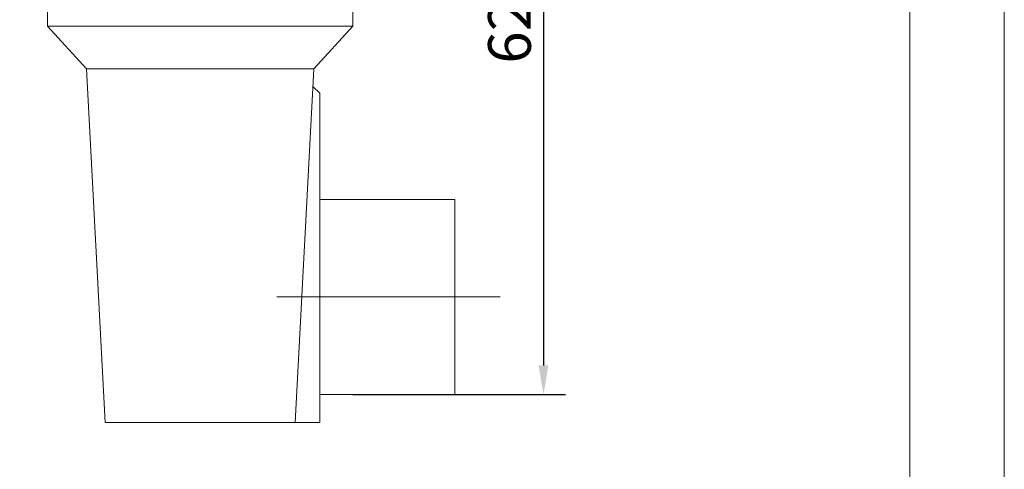
# Model space of a CAD drawing. Units: millimetres. Extents: x 75855 to 79269, y -10043 to -5376.
# Drawn here: x 78463 to 79269, y -7571 to -7202 of the extents above; entities that cross this region are included whole.
import ezdxf

# ---------------------------------------------------------------- set-up
doc = ezdxf.new("R2010")
doc.units = ezdxf.units.MM
doc.layers.add('DUENN-18', color=10, linetype='Continuous', lineweight=9)
doc.styles.get("Standard").update_dxf_attribs({"font": 'arial.ttf'})
doc.dimstyles.get("Standard").update_dxf_attribs({"dimscale": 10, "dimtxt": 3.5, "dimasz": 2.4, "dimexe": 1.8, "dimexo": 0, "dimgap": 1, "dimtad": 1, "dimdec": 0, "dimrnd": 0.01, "dimzin": 0, "dimdsep": 46, "dimtxsty": 'Standard', "dimcen": 3, "dimclrd": 256, "dimclre": 256, "dimclrt": 7, "dimadec": 0, "dimazin": 0, "dimtfac": 1, "dimtdec": 0, "dimtix": 1, "dimtmove": 0, "dimatfit": 0, "dimfxl": 1, "dimtolj": 1, "dimtzin": 0, "dimarcsym": 0})

# ---------------------------------------------------------------- blocks, each defined once
blk = doc.blocks.new('*D28')
at = {"layer": 'Defpoints', "color": 0, "transparency": 16777216}
for p in [(78735.64, -6887.4), (78735.64, -7509.47), (78891.92, -7509.47)]:
    blk.add_point(p, dxfattribs=at)
at = {"layer": 'DUENN-18', "color": 0, "lineweight": -2, "transparency": 16777216}
for p, q in [((78735.64, -6887.4), (78909.92, -6887.4)), ((78891.92, -6911.4), (78891.92, -7485.47)), ((78735.64, -7509.47), (78909.92, -7509.47))]:
    blk.add_line(p, q, dxfattribs=at)
at = {"layer": 'DUENN-18', "color": 0, "transparency": 16777216}
for points in [[(78887.92, -6911.4), (78895.92, -6911.4), (78891.92, -6887.4)], [(78887.92, -7485.47), (78895.92, -7485.47), (78891.92, -7509.47)]]:
    blk.add_solid(points, dxfattribs=at)
at = {"layer": 'DUENN-18', "color": 0, "transparency": 16777216, "insert": (78864.05, -7198.44), "char_height": 35, "attachment_point": 5, "rotation": 90}
blk.add_mtext('\\A1;622', dxfattribs=at)

msp = doc.modelspace()

# ---------------------------------------------------------------- linework, layer by layer
at = {"layer": 'DUENN-18', "color": 0}
for p, q in [((78485.642409, -6957.126977, -146.411898), (78485.642409, -7207.40048, -146.411898)), ((78735.642409, -7207.40048, -146.411898), (78735.642409, -6957.126977, -146.411898)), ((78485.642409, -7207.40048, -146.411898), (78517.474165, -7242.35251, -146.411898)), ((78485.642409, -7207.40048, -146.411898), (78735.642409, -7207.40048, -146.411898)), ((78703.810653, -7242.35251, -146.411898), (78735.642409, -7207.40048, -146.411898)), ((78703.810653, -7242.35251, -146.411898), (78517.474165, -7242.35251, -146.411898)), ((78532.674937, -7532.400468, -146.411898), (78517.474165, -7242.35251, -146.411898)), ((78688.609881, -7532.400468, -146.411898), (78703.810653, -7242.35251, -146.411898)), ((78708.609877, -7262.400487, -146.411898), (78703.051297, -7256.841892, -146.411898)), ((78708.609877, -7262.400487, -146.411898), (78708.609877, -7412.400493, -146.411898)), ((78708.709879, -7341.767708, -146.411898), (78708.609877, -7341.767708, -146.411898)), ((78708.709879, -7345.032522, -146.411898), (78708.609877, -7345.032522, -146.411898)), ((78708.709879, -7348.553071, -146.411898), (78708.609877, -7348.553071, -146.411898)), ((78708.709879, -7341.767708, -146.411898), (78708.709879, -7345.032522, -146.411898)), ((78708.709879, -7345.032522, -146.411898), (78708.709879, -7348.553071, -146.411898)), ((78708.709879, -7348.553071, -146.411898), (78708.709879, -7356.080333, -146.411898)), ((78708.709879, -7356.080333, -146.411898), (78708.609877, -7356.080333, -146.411898)), ((78708.609877, -7412.400493, -146.411898), (78708.609877, -7532.400468, -146.411898)), ((78708.722381, -7463.944891, -146.411898), (78708.609877, -7463.944891, -146.411898)), ((78708.709879, -7464.036295, -146.411898), (78708.609877, -7464.036295, -146.411898)), ((78708.709879, -7465.537915, -146.411898), (78708.609877, -7465.537915, -146.411898)), ((78708.709879, -7466.389993, -146.411898), (78708.609877, -7466.389993, -146.411898)), ((78708.709879, -7467.542002, -146.411898), (78708.609877, -7467.542002, -146.411898)), ((78708.709879, -7468.721399, -146.411898), (78708.609877, -7468.721399, -146.411898)), ((78708.609877, -7468.875239, -146.411898), (78708.722381, -7468.875239, -146.411898)), ((78708.709879, -7465.537915, -146.411898), (78708.709879, -7464.036295, -146.411898)), ((78708.709879, -7467.542002, -146.411898), (78708.709879, -7466.389993, -146.411898)), ((78708.739882, -7467.625538, -146.411898), (78708.709879, -7467.625538, -146.411898)), ((78708.709879, -7470.109651, -146.411898), (78708.709879, -7468.885669, -146.411898)), ((78708.739882, -7467.625538, -146.411898), (78708.739882, -7471.7711, -146.411898)), ((78708.709879, -7470.109651, -146.411898), (78708.609877, -7470.109651, -146.411898)), ((78708.709879, -7470.761159, -146.411898), (78708.609877, -7470.761159, -146.411898)), ((78708.609877, -7470.983723, -146.411898), (78708.722381, -7470.983723, -146.411898)), ((78708.709879, -7472.51902, -146.411898), (78708.609877, -7472.51902, -146.411898)), ((78708.709879, -7473.454365, -146.411898), (78708.609877, -7473.454365, -146.411898)), ((78708.609877, -7473.731438, -146.411898), (78708.722381, -7473.731438, -146.411898)), ((78708.709879, -7474.173794, -146.411898), (78708.609877, -7474.173794, -146.411898)), ((78708.709879, -7475.73326, -146.411898), (78708.609877, -7475.73326, -146.411898)), ((78708.709879, -7476.387093, -146.411898), (78708.609877, -7476.387093, -146.411898)), ((78708.609877, -7476.587275, -146.411898), (78708.722381, -7476.587275, -146.411898)), ((78708.709879, -7476.730058, -146.411898), (78708.609877, -7476.730058, -146.411898)), ((78708.709879, -7476.82468, -146.411898), (78708.609877, -7476.82468, -146.411898)), ((78708.709879, -7477.379719, -146.411898), (78708.609877, -7477.379719, -146.411898)), ((78708.722381, -7477.402786, -146.411898), (78708.609877, -7477.402786, -146.411898)), ((78708.709879, -7477.455864, -146.411898), (78708.609877, -7477.455864, -146.411898)), ((78708.722381, -7470.944533, -146.411898), (78708.709879, -7470.944533, -146.411898)), ((78708.709879, -7472.51902, -146.411898), (78708.709879, -7470.992425, -146.411898)), ((78708.709879, -7473.535279, -146.411898), (78708.709879, -7473.496297, -146.411898)), ((78708.709879, -7473.62555, -146.411898), (78708.739882, -7473.62555, -146.411898)), ((78708.709879, -7475.73326, -146.411898), (78708.709879, -7474.173794, -146.411898)), ((78708.709879, -7476.730058, -146.411898), (78708.709879, -7476.605037, -146.411898)), ((78708.739882, -7471.7711, -146.411898), (78708.739882, -7473.62555, -146.411898)), ((78708.709879, -7479.483763, -146.411898), (78708.609877, -7479.483763, -146.411898)), ((78708.609877, -7480.299422, -146.411898), (78708.722381, -7480.299422, -146.411898)), ((78708.709879, -7480.933974, -146.411898), (78708.609877, -7480.933974, -146.411898)), ((78708.709879, -7482.750932, -146.411898), (78708.609877, -7482.750932, -146.411898)), ((78708.609877, -7483.387837, -146.411898), (78708.722381, -7483.387837, -146.411898)), ((78708.709879, -7484.434048, -146.411898), (78708.609877, -7484.434048, -146.411898)), ((78708.709879, -7485.047171, -146.411898), (78708.609877, -7485.047171, -146.411898)), ((78708.709879, -7485.047171, -146.411898), (78708.709879, -7484.434048, -146.411898)), ((78708.709879, -7486.241827, -146.411898), (78708.709879, -7485.047171, -146.411898)), ((78708.709879, -7486.241827, -146.411898), (78708.609877, -7486.241827, -146.411898)), ((78708.709879, -7486.859003, -146.411898), (78708.609877, -7486.859003, -146.411898)), ((78708.709879, -7488.390723, -146.411898), (78708.609877, -7488.390723, -146.411898)), ((78708.709879, -7489.969412, -146.411898), (78708.609877, -7489.969412, -146.411898)), ((78708.709879, -7490.699539, -146.411898), (78708.609877, -7490.699539, -146.411898)), ((78708.609877, -7490.84405, -146.411898), (78708.722381, -7490.84405, -146.411898)), ((78708.709879, -7491.951594, -146.411898), (78708.609877, -7491.951594, -146.411898)), ((78708.709879, -7492.921689, -146.411898), (78708.609877, -7492.921689, -146.411898)), ((78708.609877, -7493.10557, -146.411898), (78708.722381, -7493.10557, -146.411898)), ((78708.709879, -7493.557939, -146.411898), (78708.609877, -7493.557939, -146.411898)), ((78708.709879, -7486.859003, -146.411898), (78708.709879, -7486.241827, -146.411898)), ((78708.709879, -7488.390723, -146.411898), (78708.709879, -7486.859003, -146.411898)), ((78708.722381, -7487.112829, -146.411898), (78708.709879, -7487.112829, -146.411898)), ((78708.709879, -7489.969412, -146.411898), (78708.709879, -7488.390723, -146.411898)), ((78708.722381, -7489.336589, -146.411898), (78708.709879, -7489.336589, -146.411898)), ((78708.722381, -7490.671137, -146.411898), (78708.709879, -7490.671137, -146.411898)), ((78708.709879, -7491.951594, -146.411898), (78708.709879, -7490.865031, -146.411898)), ((78708.709879, -7493.557939, -146.411898), (78708.709879, -7493.126521, -146.411898)), ((78708.709879, -7494.398395, -146.411898), (78708.609877, -7494.398395, -146.411898)), ((78708.709879, -7495.402524, -146.411898), (78708.609877, -7495.402524, -146.411898)), ((78708.709879, -7496.076265, -146.411898), (78708.609877, -7496.076265, -146.411898)), ((78708.609877, -7496.14344, -146.411898), (78708.722381, -7496.14344, -146.411898)), ((78708.709879, -7496.856907, -146.411898), (78708.609877, -7496.856907, -146.411898)), ((78708.709879, -7497.629443, -146.411898), (78708.609877, -7497.629443, -146.411898)), ((78708.609877, -7497.750441, -146.411898), (78708.722381, -7497.750441, -146.411898)), ((78708.709879, -7497.939328, -146.411898), (78708.609877, -7497.939328, -146.411898)), ((78708.709879, -7498.683969, -146.411898), (78708.609877, -7498.683969, -146.411898)), ((78708.709879, -7499.597529, -146.411898), (78708.609877, -7499.597529, -146.411898)), ((78708.609877, -7499.72407, -146.411898), (78708.722381, -7499.72407, -146.411898)), ((78708.709879, -7501.782754, -146.411898), (78708.609877, -7501.782754, -146.411898)), ((78708.709879, -7501.89499, -146.411898), (78708.609877, -7501.89499, -146.411898)), ((78708.709879, -7495.402524, -146.411898), (78708.709879, -7494.398395, -146.411898)), ((78708.709879, -7496.856907, -146.411898), (78708.709879, -7496.162007, -146.411898)), ((78708.709879, -7497.939328, -146.411898), (78708.709879, -7497.784743, -146.411898)), ((78708.709879, -7498.683969, -146.411898), (78708.709879, -7497.939328, -146.411898)), ((78708.709879, -7501.782754, -146.411898), (78708.709879, -7499.741385, -146.411898)), ((78708.722381, -7501.513431, -146.411898), (78708.709879, -7501.513431, -146.411898)), ((78708.722381, -7501.746366, -146.411898), (78708.709879, -7501.746366, -146.411898)), ((78708.709879, -7502.382168, -146.411898), (78708.609877, -7502.382168, -146.411898)), ((78708.609877, -7502.488533, -146.411898), (78708.722381, -7502.488533, -146.411898)), ((78708.709879, -7504.9902, -146.411898), (78708.609877, -7504.9902, -146.411898)), ((78708.709879, -7505.683133, -146.411898), (78708.609877, -7505.683133, -146.411898)), ((78708.609877, -7505.75901, -146.411898), (78708.722381, -7505.75901, -146.411898)), ((78708.709879, -7505.913535, -146.411898), (78708.609877, -7505.913535, -146.411898)), ((78708.709879, -7507.546106, -146.411898), (78708.609877, -7507.546106, -146.411898)), ((78708.609877, -7507.758031, -146.411898), (78708.722381, -7507.758031, -146.411898)), ((78708.709879, -7509.474644, -146.411898), (78708.609877, -7509.474644, -146.411898)), ((78708.609877, -7509.695688, -146.411898), (78708.722381, -7509.695688, -146.411898)), ((78708.709879, -7504.9902, -146.411898), (78708.709879, -7502.488533, -146.411898)), ((78708.722381, -7503.045777, -146.411898), (78708.709879, -7503.045777, -146.411898)), ((78708.722381, -7504.798451, -146.411898), (78708.709879, -7504.798451, -146.411898)), ((78708.709879, -7505.913535, -146.411898), (78708.709879, -7505.800256, -146.411898)), ((78708.709879, -7506.434599, -146.411898), (78708.722381, -7506.434599, -146.411898)), ((78708.722381, -7506.491134, -146.411898), (78708.709879, -7506.491134, -146.411898)), ((78708.722381, -7506.503114, -146.411898), (78708.709879, -7506.503114, -146.411898)), ((78708.709879, -7511.128912, -146.411898), (78708.609877, -7511.128912, -146.411898)), ((78708.609877, -7511.311242, -146.411898), (78708.722381, -7511.311242, -146.411898)), ((78708.709879, -7512.863079, -146.411898), (78708.609877, -7512.863079, -146.411898)), ((78708.609877, -7512.999693, -146.411898), (78708.722381, -7512.999693, -146.411898)), ((78708.709879, -7513.26398, -146.411898), (78708.609877, -7513.26398, -146.411898)), ((78708.709879, -7514.107356, -146.411898), (78708.609877, -7514.107356, -146.411898)), ((78708.709879, -7514.430473, -146.411898), (78708.609877, -7514.430473, -146.411898)), ((78708.709879, -7514.887104, -146.411898), (78708.609877, -7514.887104, -146.411898)), ((78708.609877, -7514.910528, -146.411898), (78708.722381, -7514.910528, -146.411898)), ((78708.709879, -7515.097985, -146.411898), (78708.609877, -7515.097985, -146.411898)), ((78708.709879, -7515.601138, -146.411898), (78708.609877, -7515.601138, -146.411898)), ((78708.609877, -7515.627304, -146.411898), (78708.722381, -7515.627304, -146.411898)), ((78708.709879, -7515.938679, -146.411898), (78708.609877, -7515.938679, -146.411898)), ((78708.609877, -7515.954832, -146.411898), (78708.722381, -7515.954832, -146.411898)), ((78708.709879, -7516.04853, -146.411898), (78708.609877, -7516.04853, -146.411898)), ((78708.709879, -7516.541699, -146.411898), (78708.609877, -7516.541699, -146.411898)), ((78708.609877, -7516.560862, -146.411898), (78708.722381, -7516.560862, -146.411898)), ((78708.709879, -7516.825149, -146.411898), (78708.609877, -7516.825149, -146.411898)), ((78708.609877, -7516.838649, -146.411898), (78708.722381, -7516.838649, -146.411898)), ((78708.709879, -7516.883442, -146.411898), (78708.609877, -7516.883442, -146.411898)), ((78708.709879, -7517.355213, -146.411898), (78708.609877, -7517.355213, -146.411898)), ((78708.609877, -7517.369697, -146.411898), (78708.722381, -7517.369697, -146.411898)), ((78708.709879, -7517.5984, -146.411898), (78708.609877, -7517.5984, -146.411898)), ((78708.609877, -7517.607698, -146.411898), (78708.722381, -7517.607698, -146.411898)), ((78708.709879, -7518.039266, -146.411898), (78708.609877, -7518.039266, -146.411898)), ((78708.609877, -7518.049667, -146.411898), (78708.722381, -7518.049667, -146.411898)), ((78708.709879, -7518.239239, -146.411898), (78708.609877, -7518.239239, -146.411898)), ((78708.609877, -7518.245498, -146.411898), (78708.722381, -7518.245498, -146.411898)), ((78708.722381, -7512.431839, -146.411898), (78708.709879, -7512.431839, -146.411898)), ((78708.722381, -7512.994001, -146.411898), (78708.709879, -7512.994001, -146.411898)), ((78708.709879, -7513.26398, -146.411898), (78708.709879, -7513.012329, -146.411898)), ((78708.722381, -7513.236413, -146.411898), (78708.709879, -7513.236413, -146.411898)), ((78708.709879, -7514.107356, -146.411898), (78708.709879, -7513.26398, -146.411898)), ((78708.722381, -7513.729462, -146.411898), (78708.709879, -7513.729462, -146.411898)), ((78708.722381, -7514.002154, -146.411898), (78708.709879, -7514.002154, -146.411898)), ((78708.722381, -7514.412174, -146.411898), (78708.709879, -7514.412174, -146.411898)), ((78708.722381, -7514.705608, -146.411898), (78708.709879, -7514.705608, -146.411898)), ((78708.709879, -7515.097985, -146.411898), (78708.709879, -7514.930883, -146.411898)), ((78708.722381, -7515.033552, -146.411898), (78708.709879, -7515.033552, -146.411898)), ((78708.722381, -7515.086988, -146.411898), (78708.709879, -7515.086988, -146.411898)), ((78708.709879, -7515.153388, -146.411898), (78708.709879, -7515.097985, -146.411898)), ((78708.722381, -7515.338102, -146.411898), (78708.709879, -7515.338102, -146.411898)), ((78708.722381, -7515.414664, -146.411898), (78708.709879, -7515.414664, -146.411898)), ((78708.722381, -7515.486428, -146.411898), (78708.709879, -7515.486428, -146.411898)), ((78708.709879, -7515.559236, -146.411898), (78708.709879, -7515.494415, -146.411898)), ((78708.722381, -7515.58564, -146.411898), (78708.709879, -7515.58564, -146.411898)), ((78708.722381, -7515.649507, -146.411898), (78708.709879, -7515.649507, -146.411898)), ((78708.722381, -7515.677104, -146.411898), (78708.709879, -7515.677104, -146.411898)), ((78708.722381, -7515.715072, -146.411898), (78708.709879, -7515.715072, -146.411898)), ((78708.722381, -7515.791813, -146.411898), (78708.709879, -7515.791813, -146.411898)), ((78708.709879, -7516.04853, -146.411898), (78708.709879, -7515.971789, -146.411898)), ((78708.709879, -7516.518632, -146.411898), (78708.709879, -7516.393879, -146.411898)), ((78708.709879, -7516.883442, -146.411898), (78708.709879, -7516.855368, -146.411898)), ((78708.709879, -7518.592725, -146.411898), (78708.609877, -7518.592725, -146.411898)), ((78708.609877, -7518.599579, -146.411898), (78708.722381, -7518.599579, -146.411898)), ((78708.709879, -7518.72603, -146.411898), (78708.609877, -7518.72603, -146.411898)), ((78708.709879, -7519.111792, -146.411898), (78708.609877, -7519.111792, -146.411898)), ((78708.609877, -7519.112715, -146.411898), (78708.722381, -7519.112715, -146.411898)), ((78708.709879, -7519.288519, -146.411898), (78708.609877, -7519.288519, -146.411898)), ((78708.609877, -7519.290039, -146.411898), (78708.722381, -7519.290039, -146.411898)), ((78708.709879, -7519.349853, -146.411898), (78708.609877, -7519.349853, -146.411898)), ((78708.609877, -7519.349942, -146.411898), (78708.722381, -7519.349942, -146.411898)), ((78708.709879, -7519.433597, -146.411898), (78708.609877, -7519.433597, -146.411898)), ((78708.709879, -7518.72603, -146.411898), (78708.709879, -7518.634656, -146.411898)), ((78708.709879, -7518.694321, -146.411898), (78708.722381, -7518.694321, -146.411898)), ((78708.709879, -7518.965343, -146.411898), (78708.722381, -7518.965343, -146.411898)), ((78708.709879, -7519.349853, -146.411898), (78708.709879, -7519.330451, -146.411898)), ((78708.709879, -7519.433597, -146.411898), (78708.709879, -7519.391784, -146.411898)), ((78688.609881, -7532.400468, -146.411898), (78532.674937, -7532.400468, -146.411898)), ((78708.609877, -7532.400468, -146.411898), (78688.609881, -7532.400468, -146.411898))]:
    msp.add_line(p, q, dxfattribs=at)
at = {"layer": 'DUENN-18', "color": 0, "ltscale": 2}
for p, q in [((78708.709879, -7349.400481, -146.411898), (78819.271927, -7349.400481, -146.411898)), ((78819.271927, -7509.400481, -146.411898), (78819.271927, -7349.400481, -146.411898)), ((78708.709879, -7509.400481, -146.411898), (78819.271927, -7509.400481, -146.411898))]:
    msp.add_line(p, q, dxfattribs=at)
at = {"layer": 'DUENN-18', "color": 0, "ltscale": 5}
msp.add_line((78673.499282, -7429.400481, -146.411898), (78856.44199, -7429.400481, -146.411898), dxfattribs=at)
at = {"layer": 'DUENN-18', "color": 0}
for points in [[(75855.187627, -10043.314036), (79269.469101, -10043.314036), (79269.469101, -5375.706284), (75855.187627, -5375.706284), (75855.187627, -10043.314036)], [(79192.151914, -9979.246703), (75933.52649, -9979.246703), (75933.52649, -9979.246703), (75933.52649, -5511.961078), (75933.52649, -5458.305256), (79191.94737, -5458.305256), (79191.94737, -5511.961078), (79192.151914, -9979.246703)]]:
    msp.add_lwpolyline(points, dxfattribs=at)
for points, knots in [([(78708.709879, -7464.036295, -146.411898), (78708.709879, -7464.014816, -146.411898), (78708.709879, -7463.971877, -146.411898), (78708.709879, -7463.931036, -146.411898), (78708.709879, -7463.944971, -146.411898), (78708.709879, -7463.945011, -146.411898)], [0, 0, 0, 0, 0.4994893986, 0.998569365, 1, 1, 1, 1]), ([(78708.709879, -7466.389993, -146.411898), (78708.709879, -7466.3277, -146.411898), (78708.709879, -7466.203319, -146.411898), (78708.709879, -7465.999214, -146.411898), (78708.709879, -7465.809336, -146.411898), (78708.709879, -7465.693234, -146.411898), (78708.709879, -7465.608753, -146.411898), (78708.709879, -7465.56153, -146.411898), (78708.709879, -7465.537915, -146.411898)], [0, 0, 0, 0, 0.1871789183, 0.3737420205, 0.5591509811, 0.7057716263, 0.8528672001, 1, 1, 1, 1]), ([(78708.709879, -7468.721399, -146.411898), (78708.709879, -7468.649348, -146.411898), (78708.709879, -7468.505205, -146.411898), (78708.709879, -7468.189775, -146.411898), (78708.709879, -7467.861662, -146.411898), (78708.709879, -7467.648569, -146.411898), (78708.709879, -7467.542002, -146.411898)], [0, 0, 0, 0, 0.2796580392, 0.5594754065, 0.7796960538, 1, 1, 1, 1]), ([(78708.709879, -7468.864689, -146.411898), (78708.709879, -7468.865082, -146.411898), (78708.709879, -7468.866043, -146.411898), (78708.709879, -7468.77509, -146.411898), (78708.709879, -7468.721399, -146.411898)], [0, 0, 0, 0, 0.4096780688, 1, 1, 1, 1]), ([(78708.709879, -7470.761159, -146.411898), (78708.709879, -7470.690137, -146.411898), (78708.709879, -7470.548101, -146.411898), (78708.709879, -7470.338391, -146.411898), (78708.709879, -7470.199694, -146.411898), (78708.709879, -7470.139679, -146.411898), (78708.709879, -7470.109651, -146.411898)], [0, 0, 0, 0, 0.2789458615, 0.5578577416, 0.7787782014, 1, 1, 1, 1]), ([(78708.709879, -7470.970103, -146.411898), (78708.709879, -7470.973021, -146.411898), (78708.709879, -7470.980937, -146.411898), (78708.709879, -7470.904808, -146.411898), (78708.709879, -7470.809052, -146.411898), (78708.709879, -7470.761159, -146.411898)], [0, 0, 0, 0, 0.22582673214, 0.61279264669, 1, 1, 1, 1]), ([(78708.709879, -7473.454365, -146.411898), (78708.709879, -7473.36776, -146.411898), (78708.709879, -7473.194545, -146.411898), (78708.709879, -7472.929973, -146.411898), (78708.709879, -7472.714348, -146.411898), (78708.709879, -7472.584142, -146.411898), (78708.709879, -7472.51902, -146.411898)], [0, 0, 0, 0, 0.2792998324, 0.5586092808, 0.7792379677, 1, 1, 1, 1]), ([(78708.709879, -7473.723898, -146.411898), (78708.709879, -7473.724474, -146.411898), (78708.709879, -7473.726154, -146.411898), (78708.709879, -7473.628292, -146.411898), (78708.709879, -7473.51243, -146.411898), (78708.709879, -7473.454365, -146.411898)], [0, 0, 0, 0, 0.2064481433, 0.6023124775, 1, 1, 1, 1]), ([(78708.709879, -7474.173794, -146.411898), (78708.709879, -7474.082675, -146.411898), (78708.709879, -7473.964798, -146.411898), (78708.709879, -7473.802641, -146.411898), (78708.709879, -7473.76583, -146.411898)], [0, 0, 0, 0, 0.77298803645, 1, 1, 1, 1]), ([(78708.709879, -7476.387093, -146.411898), (78708.709879, -7476.319444, -146.411898), (78708.709879, -7476.184286, -146.411898), (78708.709879, -7475.9732, -146.411898), (78708.709879, -7475.828866, -146.411898), (78708.709879, -7475.765146, -146.411898), (78708.709879, -7475.73326, -146.411898)], [0, 0, 0, 0, 0.2793312227, 0.5580900589, 0.778865326, 1, 1, 1, 1]), ([(78708.709879, -7476.584056, -146.411898), (78708.709879, -7476.584153, -146.411898), (78708.709879, -7476.584398, -146.411898), (78708.709879, -7476.539118, -146.411898), (78708.709879, -7476.447801, -146.411898), (78708.709879, -7476.387093, -146.411898)], [0, 0, 0, 0, 0.1792590206, 0.4543611514, 1, 1, 1, 1]), ([(78708.709879, -7476.82468, -146.411898), (78708.709879, -7476.806659, -146.411898), (78708.709879, -7476.774474, -146.411898), (78708.709879, -7476.743631, -146.411898), (78708.709879, -7476.730058, -146.411898)], [0, 0, 0, 0, 0.5599429587, 1, 1, 1, 1]), ([(78708.709879, -7477.379719, -146.411898), (78708.709879, -7477.327655, -146.411898), (78708.709879, -7477.223417, -146.411898), (78708.709879, -7477.058334, -146.411898), (78708.709879, -7476.914895, -146.411898), (78708.709879, -7476.854724, -146.411898), (78708.709879, -7476.82468, -146.411898)], [0, 0, 0, 0, 0.2796791272, 0.5599566978, 0.7802815917, 1, 1, 1, 1]), ([(78708.709879, -7477.455864, -146.411898), (78708.709879, -7477.429831, -146.411898), (78708.709879, -7477.397639, -146.411898), (78708.709879, -7477.406487, -146.411898), (78708.709879, -7477.40818, -146.411898)], [0, 0, 0, 0, 0.8086691711, 1, 1, 1, 1]), ([(78708.709879, -7479.483763, -146.411898), (78708.709879, -7479.364933, -146.411898), (78708.709879, -7479.127431, -146.411898), (78708.709879, -7478.725481, -146.411898), (78708.709879, -7478.333091, -146.411898), (78708.709879, -7477.978855, -146.411898), (78708.709879, -7477.680818, -146.411898), (78708.709879, -7477.530769, -146.411898), (78708.709879, -7477.455864, -146.411898)], [0, 0, 0, 0, 0.1869254619, 0.3736047955, 0.5603170347, 0.7070386358, 0.8537533615, 1, 1, 1, 1]), ([(78708.709879, -7480.289558, -146.411898), (78708.709879, -7480.29237, -146.411898), (78708.709879, -7480.30455, -146.411898), (78708.709879, -7480.227508, -146.411898), (78708.709879, -7480.063024, -146.411898), (78708.709879, -7479.807478, -146.411898), (78708.709879, -7479.591696, -146.411898), (78708.709879, -7479.483763, -146.411898)], [0, 0, 0, 0, 0.0675375082, 0.2924694222, 0.5282035845, 0.7640082414, 1, 1, 1, 1]), ([(78708.709879, -7480.933974, -146.411898), (78708.709879, -7480.830996, -146.411898), (78708.709879, -7480.62501, -146.411898), (78708.709879, -7480.302752, -146.411898), (78708.709879, -7480.101515, -146.411898), (78708.709879, -7479.978541, -146.411898)], [0, 0, 0, 0, 0.2799492134, 0.5599820062, 1, 1, 1, 1]), ([(78708.709879, -7482.750932, -146.411898), (78708.709879, -7482.649646, -146.411898), (78708.709879, -7482.44714, -146.411898), (78708.709879, -7482.095226, -146.411898), (78708.709879, -7481.711885, -146.411898), (78708.709879, -7481.309397, -146.411898), (78708.709879, -7481.059142, -146.411898), (78708.709879, -7480.933974, -146.411898)], [0, 0, 0, 0, 0.1867226008, 0.3733248437, 0.5600525168, 0.7799554297, 1, 1, 1, 1]), ([(78708.709879, -7483.382204, -146.411898), (78708.709879, -7483.383553, -146.411898), (78708.709879, -7483.388946, -146.411898), (78708.709879, -7483.339378, -146.411898), (78708.709879, -7483.222657, -146.411898), (78708.709879, -7483.030722, -146.411898), (78708.709879, -7482.844208, -146.411898), (78708.709879, -7482.750932, -146.411898)], [0, 0, 0, 0, 0.0711016472, 0.2843778155, 0.4976347097, 0.7487645269, 1, 1, 1, 1]), ([(78708.709879, -7490.699539, -146.411898), (78708.709879, -7490.636771, -146.411898), (78708.709879, -7490.511311, -146.411898), (78708.709879, -7490.281157, -146.411898), (78708.709879, -7490.101305, -146.411898), (78708.709879, -7490.01341, -146.411898), (78708.709879, -7489.969412, -146.411898)], [0, 0, 0, 0, 0.2792490483, 0.5581676771, 0.7788277025, 1, 1, 1, 1]), ([(78708.709879, -7490.843484, -146.411898), (78708.709879, -7490.843675, -146.411898), (78708.709879, -7490.859988, -146.411898), (78708.709879, -7490.813631, -146.411898), (78708.709879, -7490.737583, -146.411898), (78708.709879, -7490.699539, -146.411898)], [0, 0, 0, 0, 0.0058717142, 0.5026806241, 1, 1, 1, 1]), ([(78708.709879, -7492.921689, -146.411898), (78708.709879, -7492.873036, -146.411898), (78708.709879, -7492.775793, -146.411898), (78708.709879, -7492.59106, -146.411898), (78708.709879, -7492.386307, -146.411898), (78708.709879, -7492.173528, -146.411898), (78708.709879, -7492.025588, -146.411898), (78708.709879, -7491.951594, -146.411898)], [0, 0, 0, 0, 0.1866105223, 0.3729708589, 0.5596258171, 0.7797436875, 1, 1, 1, 1]), ([(78708.709879, -7493.104467, -146.411898), (78708.709879, -7493.104835, -146.411898), (78708.709879, -7493.118871, -146.411898), (78708.709879, -7493.060577, -146.411898), (78708.709879, -7492.968051, -146.411898), (78708.709879, -7492.921689, -146.411898)], [0, 0, 0, 0, 0.013239584, 0.5055724388, 1, 1, 1, 1]), ([(78708.709879, -7494.398395, -146.411898), (78708.709879, -7494.355388, -146.411898), (78708.709879, -7494.26947, -146.411898), (78708.709879, -7494.112033, -146.411898), (78708.709879, -7493.913909, -146.411898), (78708.709879, -7493.720246, -146.411898), (78708.709879, -7493.612108, -146.411898), (78708.709879, -7493.557939, -146.411898)], [0, 0, 0, 0, 0.1871303558, 0.373843449, 0.5596823047, 0.7794319829, 1, 1, 1, 1]), ([(78708.709879, -7496.076265, -146.411898), (78708.709879, -7496.032218, -146.411898), (78708.709879, -7495.944086, -146.411898), (78708.709879, -7495.709499, -146.411898), (78708.709879, -7495.518967, -146.411898), (78708.709879, -7495.402524, -146.411898)], [0, 0, 0, 0, 0.2798057949, 0.5598568553, 1, 1, 1, 1]), ([(78708.709879, -7496.135512, -146.411898), (78708.709879, -7496.138051, -146.411898), (78708.709879, -7496.151063, -146.411898), (78708.709879, -7496.109622, -146.411898), (78708.709879, -7496.076265, -146.411898)], [0, 0, 0, 0, 0.19509523345, 1, 1, 1, 1]), ([(78708.709879, -7497.629443, -146.411898), (78708.709879, -7497.591733, -146.411898), (78708.709879, -7497.516441, -146.411898), (78708.709879, -7497.361361, -146.411898), (78708.709879, -7497.184562, -146.411898), (78708.709879, -7497.010286, -146.411898), (78708.709879, -7496.908075, -146.411898), (78708.709879, -7496.856907, -146.411898)], [0, 0, 0, 0, 0.1869665155, 0.3733013621, 0.5596078401, 0.7795378993, 1, 1, 1, 1]), ([(78708.709879, -7497.742841, -146.411898), (78708.709879, -7497.741167, -146.411898), (78708.709879, -7497.737296, -146.411898), (78708.709879, -7497.668492, -146.411898), (78708.709879, -7497.629443, -146.411898)], [0, 0, 0, 0, 0.4324584144, 1, 1, 1, 1]), ([(78708.709879, -7499.597529, -146.411898), (78708.709879, -7499.555061, -146.411898), (78708.709879, -7499.470142, -146.411898), (78708.709879, -7499.291463, -146.411898), (78708.709879, -7499.02662, -146.411898), (78708.709879, -7498.82534, -146.411898), (78708.709879, -7498.683969, -146.411898)], [0, 0, 0, 0, 0.1862621903, 0.3724460809, 0.5592310621, 1, 1, 1, 1]), ([(78708.709879, -7499.715099, -146.411898), (78708.709879, -7499.717772, -146.411898), (78708.709879, -7499.727318, -146.411898), (78708.709879, -7499.684167, -146.411898), (78708.709879, -7499.626423, -146.411898), (78708.709879, -7499.597529, -146.411898)], [0, 0, 0, 0, 0.1626971087, 0.5810280603, 1, 1, 1, 1]), ([(78708.709879, -7501.89499, -146.411898), (78708.709879, -7501.857055, -146.411898), (78708.709879, -7501.806798, -146.411898), (78708.709879, -7501.787489, -146.411898), (78708.709879, -7501.782754, -146.411898)], [0, 0, 0, 0, 0.75481415505, 1, 1, 1, 1]), ([(78708.709879, -7502.382168, -146.411898), (78708.709879, -7502.348465, -146.411898), (78708.709879, -7502.280958, -146.411898), (78708.709879, -7502.138624, -146.411898), (78708.709879, -7502.004377, -146.411898), (78708.709879, -7501.931442, -146.411898), (78708.709879, -7501.89499, -146.411898)], [0, 0, 0, 0, 0.2792540508, 0.5593392651, 0.7797647944, 1, 1, 1, 1]), ([(78708.709879, -7502.482006, -146.411898), (78708.709879, -7502.484025, -146.411898), (78708.709879, -7502.48961, -146.411898), (78708.709879, -7502.476278, -146.411898), (78708.709879, -7502.413485, -146.411898), (78708.709879, -7502.382168, -146.411898)], [0, 0, 0, 0, 0.2210722479, 0.6115383644, 1, 1, 1, 1]), ([(78708.709879, -7505.683133, -146.411898), (78708.709879, -7505.636546, -146.411898), (78708.709879, -7505.543488, -146.411898), (78708.709879, -7505.329981, -146.411898), (78708.709879, -7505.141513, -146.411898), (78708.709879, -7505.040677, -146.411898), (78708.709879, -7504.9902, -146.411898)], [0, 0, 0, 0, 0.2794668755, 0.5582285658, 0.7788524431, 1, 1, 1, 1]), ([(78708.709879, -7505.756328, -146.411898), (78708.709879, -7505.757138, -146.411898), (78708.709879, -7505.766045, -146.411898), (78708.709879, -7505.722615, -146.411898), (78708.709879, -7505.683133, -146.411898)], [0, 0, 0, 0, 0.090912471, 1, 1, 1, 1]), ([(78708.709879, -7507.546106, -146.411898), (78708.709879, -7507.480491, -146.411898), (78708.709879, -7507.34929, -146.411898), (78708.709879, -7507.071537, -146.411898), (78708.709879, -7506.731497, -146.411898), (78708.709879, -7506.335872, -146.411898), (78708.709879, -7506.054357, -146.411898), (78708.709879, -7505.913535, -146.411898)], [0, 0, 0, 0, 0.1867298436, 0.3733714924, 0.5600683033, 0.7799338646, 1, 1, 1, 1]), ([(78708.709879, -7507.649729, -146.411898), (78708.709879, -7507.607077, -146.411898), (78708.709879, -7507.521566, -146.411898), (78708.709879, -7507.462395, -146.411898), (78708.709879, -7507.462729, -146.411898), (78708.709879, -7507.462839, -146.411898)], [0, 0, 0, 0, 0.4012471948, 0.8044476897, 1, 1, 1, 1]), ([(78708.709879, -7507.751951, -146.411898), (78708.709879, -7507.753685, -146.411898), (78708.709879, -7507.762221, -146.411898), (78708.709879, -7507.704163, -146.411898), (78708.709879, -7507.598797, -146.411898), (78708.709879, -7507.546106, -146.411898)], [0, 0, 0, 0, 0.11307112803, 0.55646470414, 1, 1, 1, 1]), ([(78708.709879, -7509.474644, -146.411898), (78708.709879, -7509.406166, -146.411898), (78708.709879, -7509.269317, -146.411898), (78708.709879, -7508.98021, -146.411898), (78708.709879, -7508.641134, -146.411898), (78708.709879, -7508.29741, -146.411898), (78708.709879, -7507.962585, -146.411898), (78708.709879, -7507.753893, -146.411898), (78708.709879, -7507.649729, -146.411898)], [0, 0, 0, 0, 0.18693713813, 0.37358260339, 0.56029709532, 0.70701283729, 0.85376129916, 1, 1, 1, 1]), ([(78708.709879, -7509.613881, -146.411898), (78708.709879, -7509.569685, -146.411898), (78708.709879, -7509.481216, -146.411898), (78708.709879, -7509.416018, -146.411898), (78708.709879, -7509.414307, -146.411898), (78708.709879, -7509.413699, -146.411898)], [0, 0, 0, 0, 0.3915633938, 0.7838130092, 1, 1, 1, 1]), ([(78708.709879, -7509.688178, -146.411898), (78708.709879, -7509.690478, -146.411898), (78708.709879, -7509.704389, -146.411898), (78708.709879, -7509.636826, -146.411898), (78708.709879, -7509.528721, -146.411898), (78708.709879, -7509.474644, -146.411898)], [0, 0, 0, 0, 0.0900830883, 0.5448434589, 1, 1, 1, 1]), ([(78708.709879, -7511.128912, -146.411898), (78708.709879, -7511.074717, -146.411898), (78708.709879, -7510.966363, -146.411898), (78708.709879, -7510.726369, -146.411898), (78708.709879, -7510.453188, -146.411898), (78708.709879, -7510.167385, -146.411898), (78708.709879, -7509.884461, -146.411898), (78708.709879, -7509.703967, -146.411898), (78708.709879, -7509.613881, -146.411898)], [0, 0, 0, 0, 0.18688891118, 0.37365438223, 0.56044867241, 0.70720773297, 0.85386387791, 1, 1, 1, 1]), ([(78708.709879, -7511.300424, -146.411898), (78708.709879, -7511.297852, -146.411898), (78708.709879, -7511.29195, -146.411898), (78708.709879, -7511.187711, -146.411898), (78708.709879, -7511.128912, -146.411898)], [0, 0, 0, 0, 0.4359254902, 1, 1, 1, 1]), ([(78708.709879, -7512.863079, -146.411898), (78708.709879, -7512.795726, -146.411898), (78708.709879, -7512.661101, -146.411898), (78708.709879, -7512.32618, -146.411898), (78708.709879, -7511.907747, -146.411898), (78708.709879, -7511.564711, -146.411898), (78708.709879, -7511.376123, -146.411898), (78708.709879, -7511.342356, -146.411898)], [0, 0, 0, 0, 0.2372194416, 0.4741577197, 0.7110503567, 0.9482631385, 1, 1, 1, 1]), ([(78708.709879, -7512.991348, -146.411898), (78708.709879, -7512.989702, -146.411898), (78708.709879, -7512.985931, -146.411898), (78708.709879, -7512.907355, -146.411898), (78708.709879, -7512.863079, -146.411898)], [0, 0, 0, 0, 0.4365226995, 1, 1, 1, 1]), ([(78708.709879, -7514.430473, -146.411898), (78708.709879, -7514.392999, -146.411898), (78708.709879, -7514.317843, -146.411898), (78708.709879, -7514.214068, -146.411898), (78708.709879, -7514.147809, -146.411898), (78708.709879, -7514.107356, -146.411898)], [0, 0, 0, 0, 0.2791840282, 0.5599200105, 1, 1, 1, 1]), ([(78708.709879, -7514.887104, -146.411898), (78708.709879, -7514.865439, -146.411898), (78708.709879, -7514.822136, -146.411898), (78708.709879, -7514.698122, -146.411898), (78708.709879, -7514.562027, -146.411898), (78708.709879, -7514.474286, -146.411898), (78708.709879, -7514.430473, -146.411898)], [0, 0, 0, 0, 0.2803273854, 0.5602944414, 0.7804341277, 1, 1, 1, 1]), ([(78708.709879, -7515.601138, -146.411898), (78708.709879, -7515.576929, -146.411898), (78708.709879, -7515.528501, -146.411898), (78708.709879, -7515.33551, -146.411898), (78708.709879, -7515.188183, -146.411898), (78708.709879, -7515.097985, -146.411898)], [0, 0, 0, 0, 0.2793195041, 0.5587756125, 1, 1, 1, 1]), ([(78708.709879, -7515.938679, -146.411898), (78708.709879, -7515.918861, -146.411898), (78708.709879, -7515.879236, -146.411898), (78708.709879, -7515.778022, -146.411898), (78708.709879, -7515.706845, -146.411898), (78708.709879, -7515.687713, -146.411898)], [0, 0, 0, 0, 0.4225026846, 0.8447742401, 1, 1, 1, 1]), ([(78708.709879, -7516.541699, -146.411898), (78708.709879, -7516.519066, -146.411898), (78708.709879, -7516.473758, -146.411898), (78708.709879, -7516.281939, -146.411898), (78708.709879, -7516.137167, -146.411898), (78708.709879, -7516.04853, -146.411898)], [0, 0, 0, 0, 0.2790234715, 0.5585839017, 1, 1, 1, 1]), ([(78708.709879, -7516.825149, -146.411898), (78708.709879, -7516.807709, -146.411898), (78708.709879, -7516.772846, -146.411898), (78708.709879, -7516.680961, -146.411898), (78708.709879, -7516.616291, -146.411898), (78708.709879, -7516.602734, -146.411898)], [0, 0, 0, 0, 0.44167819887, 0.88295428279, 1, 1, 1, 1]), ([(78708.709879, -7517.355213, -146.411898), (78708.709879, -7517.335221, -146.411898), (78708.709879, -7517.295228, -146.411898), (78708.709879, -7517.112744, -146.411898), (78708.709879, -7516.970521, -146.411898), (78708.709879, -7516.883442, -146.411898)], [0, 0, 0, 0, 0.2792999888, 0.558735139, 1, 1, 1, 1]), ([(78708.709879, -7517.5984, -146.411898), (78708.709879, -7517.582242, -146.411898), (78708.709879, -7517.549942, -146.411898), (78708.709879, -7517.469112, -146.411898), (78708.709879, -7517.414556, -146.411898), (78708.709879, -7517.410228, -146.411898)], [0, 0, 0, 0, 0.4795972302, 0.9587191034, 1, 1, 1, 1]), ([(78708.709879, -7518.039266, -146.411898), (78708.709879, -7518.021015, -146.411898), (78708.709879, -7517.984502, -146.411898), (78708.709879, -7517.824755, -146.411898), (78708.709879, -7517.706916, -146.411898), (78708.709879, -7517.643968, -146.411898)], [0, 0, 0, 0, 0.3176259903, 0.6354855373, 1, 1, 1, 1]), ([(78708.709879, -7518.239239, -146.411898), (78708.709879, -7518.226486, -146.411898), (78708.709879, -7518.20248, -146.411898), (78708.709879, -7518.124916, -146.411898), (78708.709879, -7518.088559, -146.411898)], [0, 0, 0, 0, 0.5312585625, 1, 1, 1, 1]), ([(78708.709879, -7518.592725, -146.411898), (78708.709879, -7518.577115, -146.411898), (78708.709879, -7518.545886, -146.411898), (78708.709879, -7518.417823, -146.411898), (78708.709879, -7518.327862, -146.411898), (78708.709879, -7518.291065, -146.411898)], [0, 0, 0, 0, 0.3713016703, 0.7428480173, 1, 1, 1, 1]), ([(78708.709879, -7519.111792, -146.411898), (78708.709879, -7519.102141, -146.411898), (78708.709879, -7519.082841, -146.411898), (78708.709879, -7518.981645, -146.411898), (78708.709879, -7518.860148, -146.411898), (78708.709879, -7518.770707, -146.411898), (78708.709879, -7518.72603, -146.411898)], [0, 0, 0, 0, 0.2800666079, 0.5600938688, 0.7802637413, 1, 1, 1, 1]), ([(78708.709879, -7519.288519, -146.411898), (78708.709879, -7519.278899, -146.411898), (78708.709879, -7519.262602, -146.411898), (78708.709879, -7519.185365, -146.411898), (78708.709879, -7519.153723, -146.411898)], [0, 0, 0, 0, 0.59032157254, 1, 1, 1, 1])]:
    msp.add_open_spline(points, degree=3, knots=knots, dxfattribs=at)

# ---------------------------------------------------------------- dimensions: what is measured, and where the dimension line sits
dim = msp.add_linear_dim(base=(78891.916278, -7509.474644, -146.411898), p1=(78735.642409, -6887.400487, -146.411898), p2=(78735.642409, -7509.474644, -146.411898), angle=90, dimstyle='Standard', override={"dimclrd": 0, "dimclre": 0, "dimclrt": 0}, dxfattribs=at)
dim.commit()
dim.dimension.update_dxf_attribs({"geometry": '*D28', "text_midpoint": (78864.046223, -7198.437566, -146.411898)})

doc.saveas('drawing.dxf')
